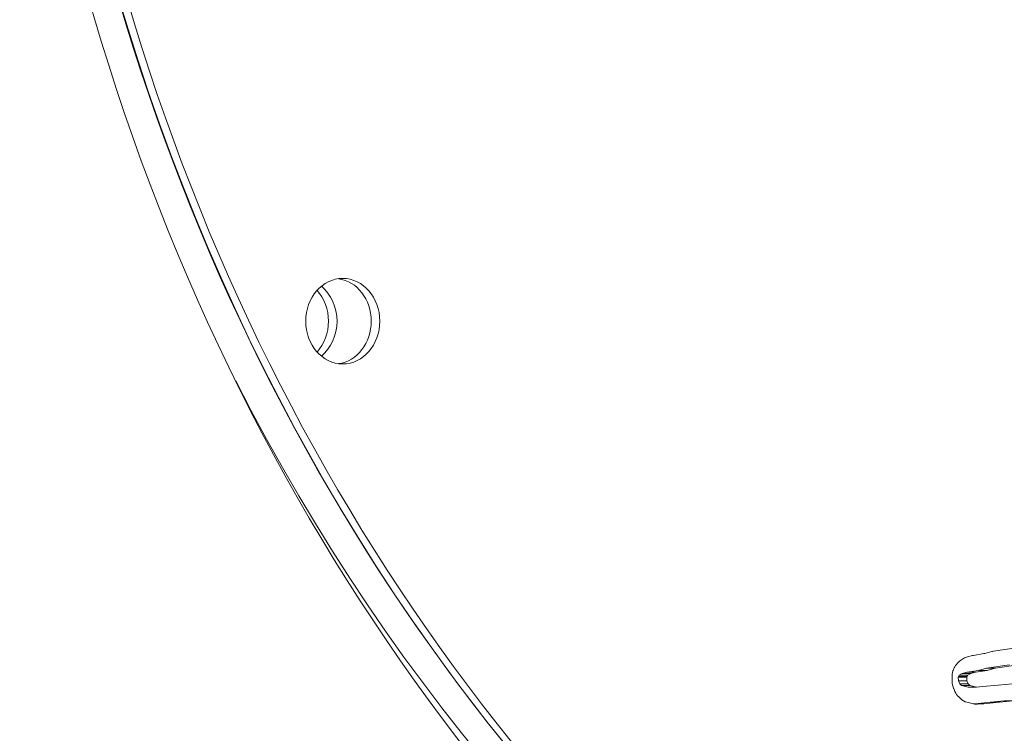
# Model space of a CAD drawing. Extents: x 6729 to 31929, y 7141 to 42781.
# Drawn here: x 15887 to 16070, y 28029 to 28162 of the extents above; entities that cross this region are included whole.
import ezdxf

# ---------------------------------------------------------------- set-up
doc = ezdxf.new("R2010")
doc.units = 0
doc.header["$MEASUREMENT"] = 0
doc.header["$PDMODE"] = 1
doc.layers.get('0').update_dxf_attribs({"linetype": 'CONTINUOUS'})
doc.layers.get('DefPoints').update_dxf_attribs({"linetype": 'CONTINUOUS'})
for name, color, linetype, lineweight in [('FRAM3', 1, 'CONTINUOUS', 50), ('外形線', 7, 'CONTINUOUS', 18), ('寸法線', 3, 'CONTINUOUS', 18)]:
    doc.layers.add(name, color=color, linetype=linetype, lineweight=lineweight)
doc.styles.get("Standard").update_dxf_attribs({"font": 'TXT.SHX', "bigfont": 'bigfont.shx'})
doc.dimstyles.new('60ベース', dxfattribs={"dimscale": 60, "dimtxt": 3, "dimasz": 3, "dimexe": 0, "dimexo": 1, "dimgap": 1, "dimtad": 3, "dimdec": 1, "dimdsep": 46, "dimtxsty": 'STANDARD', "dimblk": 'DOTSMALL', "dimcen": 0, "dimclrd": 256, "dimclre": 256, "dimclrt": 7, "dimadec": 3, "dimazin": 2, "dimtfac": 1, "dimtdec": 1, "dimtix": 1, "dimtmove": 2, "dimatfit": 2, "dimldrblk": 'OPEN', "dimfxl": 1, "dimtolj": 1, "dimlwd": -1, "dimlwe": -1, "dimarcsym": 0})

# ---------------------------------------------------------------- blocks, each defined once
blk = doc.blocks.new('_DotSmall')
at = {"layer": 'FRAM3', "color": 0, "const_width": 0.5}
blk.add_lwpolyline([(-0.0625, 0, 1), (0.0625, 0, 1)], format="xyb", close=True, dxfattribs=at)
blk = doc.blocks.new('*D20')
at = {"layer": 'DefPoints', "color": 0}
for p in [(15643.6, 29297.36), (17527.5, 27773.36), (19083.03, 27773.36)]:
    blk.add_point(p, dxfattribs=at)
at = {"layer": '寸法線'}
for p, q in [((15703.6, 29297.36), (19083.03, 29297.36)), ((19083.03, 29297.36), (19083.03, 27773.36)), ((17587.5, 27773.36), (19083.03, 27773.36))]:
    blk.add_line(p, q, dxfattribs=at)
at = {"layer": '寸法線', "xscale": 180, "yscale": 180, "zscale": 180}
for p, rotation in [((19083.03, 29297.36), 90), ((19083.03, 27773.36), 270)]:
    blk.add_blockref('_DotSmall', p, dxfattribs=dict(at, rotation=rotation))
at = {"layer": '寸法線', "color": 7, "insert": (18933.03, 28535.36), "char_height": 180, "attachment_point": 5, "rotation": 90}
blk.add_mtext('\\A1;1524', dxfattribs=at)
blk = doc.blocks.new('_OPEN')
at = {"color": 0, "linetype": 'ByBlock'}
for p, q in [((-1, 0.1667), (0, 0)), ((0, 0), (-1, -0.1667)), ((0, 0), (-1, 0))]:
    blk.add_line(p, q, dxfattribs=at)

msp = doc.modelspace()

# ---------------------------------------------------------------- linework, layer by layer
at = {"layer": '外形線', "extrusion": (0, 1, 0)}
for p, q in [((16067.59, 28044.688), (16071.825, 28045.306)), ((16062.801, 28043.655), (16063.715, 28043.882)), ((16063.897, 28043.92), (16065.801, 28044.24)), ((16066.021, 28044.288), (16067.32, 28044.632)), ((16060.58, 28042.022), (16060.733, 28042.236)), ((16061.52, 28042.991), (16062.046, 28043.328)), ((16066.348, 28041.538), (16070.582, 28042.156)), ((16072.169, 28042.156), (16067.935, 28041.538)), ((16059.94, 28039.088), (16059.92, 28039.797)), ((16060.099, 28041.033), (16060.131, 28041.131)), ((16061.081, 28039.902), (16061.113, 28040)), ((16061.101, 28039.193), (16061.081, 28039.902)), ((16062.668, 28039.902), (16061.081, 28039.902)), ((16061.113, 28040), (16061.266, 28040.214)), ((16062.7, 28040), (16061.113, 28040)), ((16061.266, 28040.214), (16061.792, 28040.551)), ((16062.854, 28040.214), (16061.266, 28040.214)), ((16061.792, 28040.551), (16062.706, 28040.778)), ((16063.379, 28040.551), (16061.792, 28040.551)), ((16062.7, 28040), (16062.668, 28039.902)), ((16062.668, 28039.902), (16062.688, 28039.193)), ((16062.854, 28040.214), (16062.7, 28040)), ((16062.706, 28040.778), (16064.831, 28041.135)), ((16064.293, 28040.778), (16062.706, 28040.778)), ((16063.379, 28040.551), (16062.854, 28040.214)), ((16064.293, 28040.778), (16063.379, 28040.551)), ((16066.418, 28041.135), (16064.293, 28040.778)), ((16064.831, 28041.135), (16066.348, 28041.538)), ((16066.418, 28041.135), (16064.831, 28041.135)), ((16067.935, 28041.538), (16066.348, 28041.538)), ((16067.935, 28041.538), (16066.418, 28041.135)), ((16061.342, 28038.631), (16061.101, 28039.193)), ((16062.688, 28039.193), (16061.101, 28039.193)), ((16061.658, 28038.326), (16061.342, 28038.631)), ((16062.929, 28038.631), (16061.342, 28038.631)), ((16062.885, 28038.026), (16061.658, 28038.326)), ((16063.246, 28038.326), (16061.658, 28038.326)), ((16062.688, 28039.193), (16062.929, 28038.631)), ((16064.473, 28038.026), (16062.885, 28038.026)), ((16062.929, 28038.631), (16063.246, 28038.326)), ((16063.246, 28038.326), (16064.473, 28038.026)), ((16064.473, 28038.026), (16065.581, 28038.113)), ((16065.581, 28038.113), (16068.457, 28038.412)), ((16068.457, 28038.412), (16071.058, 28038.628)), ((16060.465, 28037.222), (16060.224, 28037.785)), ((16061.484, 28035.888), (16061.168, 28036.193)), ((16063.903, 28034.92), (16062.676, 28035.22)), ((16063.891, 28034.922), (16064.18, 28034.945)), ((16065.768, 28034.945), (16064.18, 28034.945)), ((16064.24, 28034.951), (16067.067, 28035.244)), ((16065.827, 28034.951), (16064.24, 28034.951)), ((16064.66, 28034.858), (16064.286, 28034.858)), ((16065.768, 28034.945), (16064.66, 28034.858)), ((16068.654, 28035.244), (16065.827, 28034.951)), ((16068.654, 28035.244), (16067.067, 28035.244)), ((16067.116, 28035.249), (16069.623, 28035.457)), ((16068.703, 28035.249), (16067.116, 28035.249)), ((16071.21, 28035.457), (16068.703, 28035.249)), ((16071.21, 28035.457), (16069.623, 28035.457))]:
    msp.add_line(p, q, dxfattribs=at)
at = {"layer": '外形線'}
for centre, major_axis, start_param, end_param in [((16221.08, 28287.711), (0, 390.525), -1.5707963, 4.712389), ((16217.905, 28287.711), (0, 381), 0, 3.1415927), ((15945.252, 28105.942), (0, 7.938), 3.2573209, 6.1674571), ((15938.902, 28105.942), (0, 7.938), 3.7570724, 5.6677056), ((16065.405, 28047.382), (0, 3.175), 3.286159, 3.3673217), ((16063.993, 28038.113), (0, 3.175), 3.2096105, 3.2314025), ((16068.901, 28032.082), (0, 3.175), 0.0718564, 0.0898099)]:
    msp.add_ellipse(centre, major_axis=major_axis, ratio=0.8660254, start_param=start_param, end_param=end_param, dxfattribs=at)
at = {"layer": '外形線', "extrusion": (1e-16, 0, -1)}
for centre, major_axis, start_param, end_param in [((16219.492, 28287.711), (0, 381), -1.5707963, 4.712389), ((16217.905, 28287.711), (0, 381), 3.1415927, 6.2831853), ((15946.839, 28105.942), (0, 7.937), -1.5707963, 4.712389), ((15945.252, 28105.942), (0, 7.938), 0.1157282, 3.0258644), ((15937.314, 28105.942), (0, 7.937), 0.7653928, 2.3761998), ((15938.902, 28105.942), (0, 7.937), 0.6154797, 2.526113), ((16211.555, 28287.711), (0, 381), 3.1415927, 4.1816178), ((16211.555, 28287.711), (0, 381), 3.1415927, 4.1816178), ((16063.379, 28040.551), (0, 3.175), -0.5064213, -0.2120581), ((16064.293, 28040.778), (0, 3.175), -0.2120581, -0.1445663), ((16067.935, 28041.538), (0, 3.175), -0.2257291, -0.1257374), ((16062.7, 28040), (0, 3.175), -1.2066947, -0.8805341), ((16062.854, 28040.214), (0, 3.175), -0.8805341, -0.5064213), ((16062.668, 28039.902), (0, 3.175), 4.6792649, 5.0764906), ((16062.688, 28039.193), (0, 3.175), 4.2527695, 4.6792649), ((16062.929, 28038.631), (0, 3.175), 3.8371059, 4.2527695), ((16063.246, 28038.326), (0, 3.175), 3.3503925, 3.8371059), ((16064.473, 28038.026), (0, 3.175), 3.0735748, 3.3503925), ((16065.581, 28038.113), (0, 3.175), 3.0517828, 3.0735748), ((16067.313, 28032.082), (0, 3.175), -0.0898099, -0.0718564)]:
    msp.add_ellipse(centre, major_axis=major_axis, ratio=0.8660254, start_param=start_param, end_param=end_param, dxfattribs=at)

# ---------------------------------------------------------------- dimensions: what is measured, and where the dimension line sits
at = {"layer": '寸法線'}
dim = msp.add_linear_dim(base=(19083.025, 27773.361), p1=(15643.596, 29297.361), p2=(17527.503, 27773.361), angle=90, dimstyle='60ベース', dxfattribs=at)
dim.commit()
dim.dimension.update_dxf_attribs({"geometry": '*D20', "text_midpoint": (18933.025, 28535.361)})

doc.saveas('drawing.dxf')
